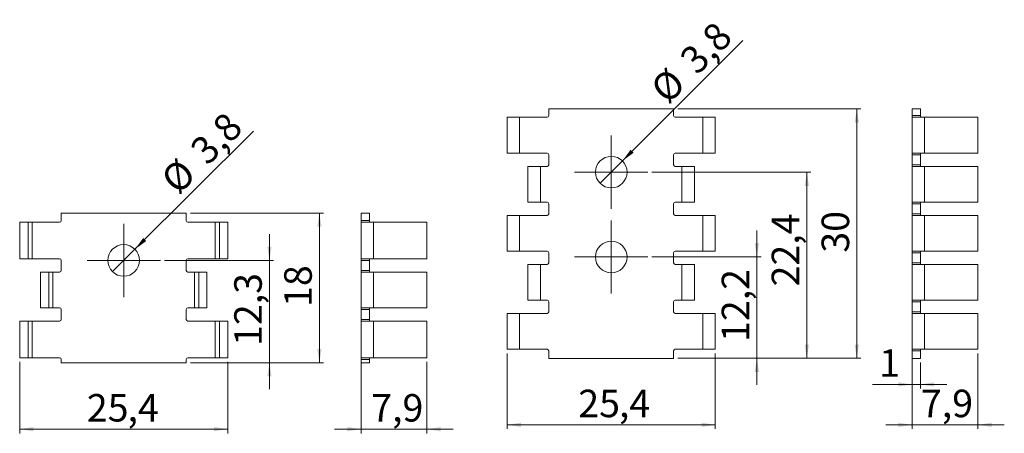
# Model space of a CAD drawing. Units: millimetres. Extents: x 16 to 253, y 87 to 187.
import ezdxf

# ---------------------------------------------------------------- set-up
doc = ezdxf.new("R2010")
doc.units = ezdxf.units.MM
doc.styles.add('SLDTEXTSTYLE0', font='TXT', dxfattribs={"width": 0.75})
doc.dimstyles.new('SLDDIMSTYLE0', dxfattribs={"dimtxt": 6.614583, "dimasz": 3.302, "dimexe": 0, "dimexo": 0.0625, "dimgap": 1.653646, "dimtad": 1, "dimlfac": 0.5, "dimzin": 12, "dimdsep": 46, "dimtxsty": 'SLDTEXTSTYLE0', "dimsah": 1, "dimcen": 0.09, "dimadec": 0, "dimazin": 0, "dimtfac": 1, "dimtofl": 0, "dimtmove": 0, "dimatfit": 3, "dimfxl": 1, "dimtolj": 1, "dimtzin": 12, "dimarcsym": 0})
doc.dimstyles.new('SLDDIMSTYLE1', dxfattribs={"dimtxt": 6.614583, "dimasz": 3.302, "dimexe": 0, "dimexo": 0.0625, "dimgap": 1.653646, "dimtad": 1, "dimdec": 1, "dimlfac": 0.5, "dimzin": 12, "dimdsep": 46, "dimtxsty": 'SLDTEXTSTYLE0', "dimsah": 1, "dimcen": 0.09, "dimadec": 0, "dimazin": 0, "dimtfac": 1, "dimtdec": 1, "dimtofl": 0, "dimtmove": 0, "dimatfit": 3, "dimfxl": 1, "dimtolj": 1, "dimtzin": 12, "dimarcsym": 0})
doc.dimstyles.new('SLDDIMSTYLE2', dxfattribs={"dimtxt": 6.614583, "dimasz": 3.302, "dimexe": 0, "dimexo": 0.0625, "dimgap": 1.653646, "dimtad": 1, "dimdec": 1, "dimlfac": 0.5, "dimzin": 12, "dimdsep": 46, "dimtxsty": 'SLDTEXTSTYLE0', "dimsah": 1, "dimcen": 0.09, "dimadec": 0, "dimazin": 0, "dimtfac": 1, "dimtdec": 1, "dimtmove": 0, "dimatfit": 3, "dimfxl": 1, "dimtolj": 1, "dimtzin": 12, "dimarcsym": 0})

# ---------------------------------------------------------------- blocks, each defined once
blk = doc.blocks.new('*D1')
at = {"color": 7, "linetype": 'Continuous', "lineweight": 0}
for p, q in [((16.05, 104.47), (16.05, 87.27)), ((66.05, 104.47), (66.05, 87.27)), ((16.05, 88.27), (66.05, 88.27))]:
    blk.add_line(p, q, dxfattribs=at)
for points in [[(16.05, 88.27), (19.35, 87.76), (19.35, 88.78)], [(66.05, 88.27), (62.75, 88.78), (62.75, 87.76)]]:
    blk.add_solid(points, dxfattribs=at)
at = {"color": 7, "linetype": 'Continuous', "lineweight": 0, "char_height": 6.615, "attachment_point": 1, "style": 'SLDTEXTSTYLE0'}
for s, insert in [('25', (32.18, 96.72)), (',4', (41.95, 96.72))]:
    blk.add_mtext(s, dxfattribs=dict(at, insert=insert))
blk = doc.blocks.new('*D2')
at = {"color": 7, "linetype": 'Continuous', "lineweight": 0}
for p, q in [((57.05, 140.27), (89.05, 140.27)), ((88.05, 104.27), (88.05, 140.27)), ((57.05, 104.27), (89.05, 104.27))]:
    blk.add_line(p, q, dxfattribs=at)
for points in [[(88.05, 140.27), (87.54, 136.97), (88.56, 136.97)], [(88.05, 104.27), (88.56, 107.57), (87.54, 107.57)]]:
    blk.add_solid(points, dxfattribs=at)
at = {"color": 7, "linetype": 'Continuous', "lineweight": 0, "insert": (79.6, 117.7), "char_height": 6.615, "attachment_point": 1, "rotation": 90, "style": 'SLDTEXTSTYLE0'}
blk.add_mtext('18', dxfattribs=at)
blk = doc.blocks.new('*D3')
at = {"color": 7, "linetype": 'Continuous', "lineweight": 0}
for p, q in [((76.05, 128.87), (76.05, 135.22)), ((50.85, 128.87), (77.05, 128.87)), ((76.05, 104.27), (76.05, 128.87)), ((57.05, 104.27), (77.05, 104.27)), ((76.05, 104.27), (76.05, 97.92))]:
    blk.add_line(p, q, dxfattribs=at)
for points in [[(76.05, 128.87), (76.56, 132.17), (75.54, 132.17)], [(76.05, 104.27), (75.54, 100.97), (76.56, 100.97)]]:
    blk.add_solid(points, dxfattribs=at)
at = {"color": 7, "linetype": 'Continuous', "lineweight": 0, "insert": (67.6, 108.31), "char_height": 6.615, "attachment_point": 1, "rotation": 90, "style": 'SLDTEXTSTYLE0'}
blk.add_mtext('12,3', dxfattribs=at)
blk = doc.blocks.new('*D4')
at = {"color": 7, "linetype": 'Continuous', "lineweight": 0}
for q in [(72.19, 160.02), (38.36, 126.18)]:
    blk.add_line((43.73, 131.56), q, dxfattribs=at)
blk.add_solid([(43.73, 131.56), (46.43, 133.53), (45.71, 134.25)], dxfattribs=at)
at = {"color": 7, "linetype": 'Continuous', "lineweight": 0, "char_height": 6.615, "attachment_point": 1, "rotation": 45, "style": 'SLDTEXTSTYLE0'}
for s, insert in [('3,8', (56.51, 156.18)), ('%%c', (49.45, 149.12))]:
    blk.add_mtext(s, dxfattribs=dict(at, insert=insert))
blk = doc.blocks.new('SW_CENTERMARKSYMBOL_0')
at = {"color": 0, "linetype": 'Continuous', "lineweight": 0}
for p, q in [((0, 5), (0, 8.8)), ((0, 0), (0, 5)), ((-5, 0), (-8.8, 0)), ((0, 0), (-5, 0)), ((0, 0), (0, -5)), ((0, 0), (5, 0)), ((5, 0), (8.8, 0)), ((0, -5), (0, -8.8))]:
    blk.add_line(p, q, dxfattribs=at)
blk = doc.blocks.new('*D6')
at = {"color": 7, "linetype": 'Continuous', "lineweight": 0}
for p, q in [((98.07, 104.47), (98.07, 87.27)), ((113.87, 104.47), (113.87, 87.27)), ((98.07, 88.27), (91.72, 88.27)), ((98.07, 88.27), (113.87, 88.27)), ((113.87, 88.27), (120.22, 88.27))]:
    blk.add_line(p, q, dxfattribs=at)
for points in [[(98.07, 88.27), (94.77, 88.78), (94.77, 87.76)], [(113.87, 88.27), (117.17, 87.76), (117.17, 88.78)]]:
    blk.add_solid(points, dxfattribs=at)
at = {"color": 7, "linetype": 'Continuous', "lineweight": 0, "insert": (100.5, 96.72), "char_height": 6.615, "attachment_point": 1, "style": 'SLDTEXTSTYLE0'}
blk.add_mtext('7,9', dxfattribs=at)
blk = doc.blocks.new('*D7')
at = {"color": 7, "linetype": 'Continuous', "lineweight": 0}
for p, q in [((174.16, 165.32), (218.16, 165.32)), ((217.16, 105.32), (217.16, 165.32)), ((174.16, 105.32), (218.16, 105.32))]:
    blk.add_line(p, q, dxfattribs=at)
for points in [[(217.16, 165.32), (216.65, 162.02), (217.67, 162.02)], [(217.16, 105.32), (217.67, 108.62), (216.65, 108.62)]]:
    blk.add_solid(points, dxfattribs=at)
at = {"color": 7, "linetype": 'Continuous', "lineweight": 0, "insert": (208.71, 130.75), "char_height": 6.615, "attachment_point": 1, "rotation": 90, "style": 'SLDTEXTSTYLE0'}
blk.add_mtext('30', dxfattribs=at)
blk = doc.blocks.new('*D8')
at = {"color": 7, "linetype": 'Continuous', "lineweight": 0}
for p, q in [((193.16, 129.72), (193.16, 136.07)), ((167.96, 129.72), (194.16, 129.72)), ((193.16, 105.32), (193.16, 129.72)), ((174.16, 105.32), (194.16, 105.32)), ((193.16, 105.32), (193.16, 98.97))]:
    blk.add_line(p, q, dxfattribs=at)
for points in [[(193.16, 129.72), (193.67, 133.02), (192.65, 133.02)], [(193.16, 105.32), (192.65, 102.02), (193.67, 102.02)]]:
    blk.add_solid(points, dxfattribs=at)
at = {"color": 7, "linetype": 'Continuous', "lineweight": 0, "insert": (184.71, 109.27), "char_height": 6.615, "attachment_point": 1, "rotation": 90, "style": 'SLDTEXTSTYLE0'}
blk.add_mtext('12,2', dxfattribs=at)
blk = doc.blocks.new('*D9')
at = {"color": 7, "linetype": 'Continuous', "lineweight": 0}
for p, q in [((167.96, 150.12), (206.16, 150.12)), ((205.16, 105.32), (205.16, 150.12)), ((174.16, 105.32), (206.16, 105.32))]:
    blk.add_line(p, q, dxfattribs=at)
for points in [[(205.16, 150.12), (204.65, 146.82), (205.67, 146.82)], [(205.16, 105.32), (205.67, 108.62), (204.65, 108.62)]]:
    blk.add_solid(points, dxfattribs=at)
at = {"color": 7, "linetype": 'Continuous', "lineweight": 0, "insert": (196.71, 122.63), "char_height": 6.615, "attachment_point": 1, "rotation": 90, "style": 'SLDTEXTSTYLE0'}
blk.add_mtext('22,4', dxfattribs=at)
blk = doc.blocks.new('*D10')
at = {"color": 7, "linetype": 'Continuous', "lineweight": 0}
for p, q in [((133.16, 106.52), (133.16, 88.32)), ((183.16, 106.51), (183.16, 88.32)), ((133.16, 89.32), (183.16, 89.32))]:
    blk.add_line(p, q, dxfattribs=at)
for points in [[(133.16, 89.32), (136.46, 88.81), (136.46, 89.83)], [(183.16, 89.32), (179.86, 89.83), (179.86, 88.81)]]:
    blk.add_solid(points, dxfattribs=at)
at = {"color": 7, "linetype": 'Continuous', "lineweight": 0, "char_height": 6.615, "attachment_point": 1, "style": 'SLDTEXTSTYLE0'}
for s, insert in [('25', (150.25, 97.77)), (',4', (160.02, 97.77))]:
    blk.add_mtext(s, dxfattribs=dict(at, insert=insert))
blk = doc.blocks.new('*D11')
at = {"color": 7, "linetype": 'Continuous', "lineweight": 0}
for q in [(189.82, 181.78), (155.47, 147.43)]:
    blk.add_line((160.84, 152.81), q, dxfattribs=at)
blk.add_solid([(160.84, 152.81), (163.54, 154.78), (162.82, 155.5)], dxfattribs=at)
at = {"color": 7, "linetype": 'Continuous', "lineweight": 0, "char_height": 6.615, "attachment_point": 1, "rotation": 45, "style": 'SLDTEXTSTYLE0'}
for s, insert in [('3,8', (174.14, 177.95)), ('%%c', (167.08, 170.9))]:
    blk.add_mtext(s, dxfattribs=dict(at, insert=insert))
blk = doc.blocks.new('SW_CENTERMARKSYMBOL_1')
at = {"color": 0, "linetype": 'Continuous', "lineweight": 0}
for p, q in [((0, 5), (0, 8.8)), ((0, 0), (0, 5)), ((-5, 0), (-8.8, 0)), ((0, 0), (-5, 0)), ((0, 0), (0, -5)), ((0, 0), (5, 0)), ((5, 0), (8.8, 0)), ((0, -5), (0, -8.8))]:
    blk.add_line(p, q, dxfattribs=at)
blk = doc.blocks.new('SW_CENTERMARKSYMBOL_2')
at = {"color": 0, "linetype": 'Continuous', "lineweight": 0}
for p, q in [((0, 5), (0, 8.8)), ((0, 0), (0, 5)), ((-5, 0), (-8.8, 0)), ((0, 0), (-5, 0)), ((0, 0), (0, -5)), ((0, 0), (5, 0)), ((5, 0), (8.8, 0)), ((0, -5), (0, -8.8))]:
    blk.add_line(p, q, dxfattribs=at)
blk = doc.blocks.new('*D14')
at = {"color": 7, "linetype": 'Continuous', "lineweight": 0}
for p, q in [((230.45, 106.51), (230.45, 88.32)), ((246.25, 106.51), (246.25, 88.32)), ((230.45, 89.32), (224.1, 89.32)), ((230.45, 89.32), (246.25, 89.32)), ((246.25, 89.32), (252.6, 89.32))]:
    blk.add_line(p, q, dxfattribs=at)
for points in [[(230.45, 89.32), (227.15, 89.83), (227.15, 88.81)], [(246.25, 89.32), (249.55, 88.81), (249.55, 89.83)]]:
    blk.add_solid(points, dxfattribs=at)
at = {"color": 7, "linetype": 'Continuous', "lineweight": 0, "insert": (232.57, 97.77), "char_height": 6.615, "attachment_point": 1, "style": 'SLDTEXTSTYLE0'}
blk.add_mtext('7,9', dxfattribs=at)
blk = doc.blocks.new('*D15')
at = {"color": 7, "linetype": 'Continuous', "lineweight": 0}
for p, q in [((230.45, 104.32), (230.45, 98.04)), ((232.45, 104.32), (232.45, 98.04)), ((230.45, 99.04), (220.96, 99.04)), ((230.45, 99.04), (232.45, 99.04)), ((232.45, 99.04), (238.8, 99.04))]:
    blk.add_line(p, q, dxfattribs=at)
for points in [[(230.45, 99.04), (227.15, 99.55), (227.15, 98.53)], [(232.45, 99.04), (235.75, 98.53), (235.75, 99.55)]]:
    blk.add_solid(points, dxfattribs=at)
at = {"color": 7, "linetype": 'Continuous', "lineweight": 0, "insert": (222.54, 107.49), "char_height": 6.61, "attachment_point": 1, "style": 'SLDTEXTSTYLE0'}
blk.add_mtext('1', dxfattribs=at)

msp = doc.modelspace()

# ---------------------------------------------------------------- linework, layer by layer
at = {"color": 7, "linetype": 'Continuous', "lineweight": 15}
for p, q in [((133.158, 154.718), (133.158, 163.318)), ((133.158, 163.318), (136.158, 163.318)), ((136.158, 163.318), (136.158, 154.718)), ((136.158, 163.318), (142.758, 163.318)), ((143.158, 163.718), (143.158, 165.318)), ((143.158, 165.318), (173.158, 165.318)), ((173.158, 165.318), (173.158, 163.718)), ((180.158, 163.318), (173.558, 163.318)), ((180.158, 154.715), (180.158, 163.318)), ((180.158, 163.318), (183.158, 163.318)), ((183.158, 154.715), (183.158, 163.318)), ((232.453, 165.318), (230.453, 165.318)), ((230.453, 165.318), (230.453, 163.718)), ((230.453, 163.718), (232.453, 163.718)), ((230.453, 163.318), (230.453, 163.718)), ((230.453, 163.318), (233.453, 163.318)), ((230.453, 154.715), (230.453, 163.318)), ((232.453, 165.318), (232.453, 163.718)), ((232.453, 163.718), (232.453, 163.318)), ((233.453, 154.715), (233.453, 163.318)), ((246.253, 163.318), (233.453, 163.318)), ((246.253, 154.715), (246.253, 163.318)), ((136.158, 154.718), (133.158, 154.718)), ((136.158, 154.718), (142.758, 154.718)), ((143.158, 151.918), (143.158, 154.318)), ((173.158, 154.315), (173.158, 151.915)), ((180.158, 154.715), (173.558, 154.715)), ((183.158, 154.715), (180.158, 154.715)), ((233.453, 154.715), (230.453, 154.715)), ((230.453, 154.315), (230.453, 154.715)), ((232.453, 154.315), (230.453, 154.315)), ((230.453, 154.315), (230.453, 151.915)), ((232.453, 154.715), (232.453, 154.315)), ((232.453, 154.315), (232.453, 151.915)), ((233.453, 154.715), (246.253, 154.715)), ((138.158, 151.518), (138.158, 142.918)), ((138.158, 151.518), (141.158, 151.518)), ((141.158, 151.518), (141.158, 142.918)), ((141.158, 151.518), (142.758, 151.518)), ((175.158, 151.515), (173.558, 151.515)), ((175.158, 142.915), (175.158, 151.515)), ((175.158, 151.515), (178.158, 151.515)), ((178.158, 151.515), (178.158, 142.915)), ((230.453, 151.915), (232.453, 151.915)), ((230.453, 151.515), (230.453, 151.915)), ((230.453, 151.515), (233.453, 151.515)), ((230.453, 142.915), (230.453, 151.515)), ((232.453, 151.915), (232.453, 151.515)), ((233.453, 151.518), (232.453, 151.518)), ((233.453, 151.515), (233.453, 151.518)), ((233.453, 151.518), (246.253, 151.518)), ((233.453, 151.515), (233.453, 142.915)), ((246.253, 151.515), (233.453, 151.515)), ((246.253, 151.518), (246.253, 151.515)), ((246.253, 142.915), (246.253, 151.515)), ((141.158, 142.918), (138.158, 142.918)), ((141.158, 142.918), (142.758, 142.918)), ((143.158, 140.118), (143.158, 142.518)), ((173.158, 142.515), (173.158, 140.115)), ((175.158, 142.915), (173.558, 142.915)), ((178.158, 142.915), (175.158, 142.915)), ((233.453, 142.915), (230.453, 142.915)), ((230.453, 142.515), (230.453, 142.915)), ((232.453, 142.515), (230.453, 142.515)), ((230.453, 142.515), (230.453, 140.115)), ((232.453, 142.915), (232.453, 142.515)), ((232.453, 142.515), (232.453, 140.115)), ((233.453, 142.915), (246.253, 142.915)), ((56.047, 140.271), (26.047, 140.271)), ((26.047, 140.271), (26.047, 138.471)), ((56.047, 138.471), (56.047, 140.271)), ((100.067, 140.271), (98.067, 140.271)), ((98.067, 140.271), (98.067, 138.471)), ((100.067, 140.271), (100.067, 138.471)), ((133.158, 131.118), (133.158, 139.718)), ((133.158, 139.718), (136.158, 139.718)), ((136.158, 139.718), (136.158, 131.118)), ((136.158, 139.718), (142.758, 139.718)), ((180.158, 139.715), (173.558, 139.715)), ((180.158, 131.115), (180.158, 139.715)), ((180.158, 139.715), (183.158, 139.715)), ((183.158, 131.115), (183.158, 139.715)), ((230.453, 140.115), (232.453, 140.115)), ((230.453, 139.715), (230.453, 140.115)), ((230.453, 139.715), (233.453, 139.715)), ((230.453, 131.115), (230.453, 139.715)), ((232.453, 140.115), (232.453, 139.715)), ((233.453, 139.718), (232.453, 139.718)), ((233.453, 139.715), (233.453, 139.718)), ((233.453, 139.718), (246.253, 139.718)), ((246.253, 139.715), (233.453, 139.715)), ((233.453, 131.115), (233.453, 139.715)), ((246.253, 139.718), (246.253, 139.715)), ((246.253, 131.115), (246.253, 139.715)), ((16.047, 129.271), (16.047, 138.071)), ((16.047, 138.071), (18.047, 138.071)), ((18.047, 129.271), (18.047, 138.071)), ((19.047, 138.071), (18.047, 138.071)), ((19.047, 129.271), (19.047, 138.071)), ((19.047, 138.071), (25.647, 138.071)), ((63.047, 138.071), (56.447, 138.071)), ((63.047, 138.071), (63.047, 129.271)), ((64.047, 138.071), (63.047, 138.071)), ((64.047, 138.071), (64.047, 129.271)), ((66.047, 138.071), (64.047, 138.071)), ((66.047, 138.071), (66.047, 129.271)), ((98.067, 138.471), (100.067, 138.471)), ((98.067, 138.071), (98.067, 138.471)), ((98.067, 129.271), (98.067, 138.071)), ((98.067, 138.071), (101.067, 138.071)), ((100.067, 138.471), (100.067, 138.071)), ((101.067, 129.271), (101.067, 138.071)), ((113.867, 138.071), (101.067, 138.071)), ((113.867, 129.271), (113.867, 138.071)), ((136.158, 131.118), (133.158, 131.118)), ((136.158, 131.118), (142.758, 131.118)), ((143.158, 128.318), (143.158, 130.718)), ((173.158, 130.715), (173.158, 128.315)), ((180.158, 131.115), (173.558, 131.115)), ((183.158, 131.115), (180.158, 131.115)), ((233.453, 131.115), (230.453, 131.115)), ((230.453, 130.715), (230.453, 131.115)), ((232.453, 130.715), (230.453, 130.715)), ((230.453, 130.715), (230.453, 128.315)), ((232.453, 131.115), (232.453, 130.715)), ((232.453, 130.715), (232.453, 128.315)), ((233.453, 131.115), (246.253, 131.115)), ((16.047, 129.271), (18.047, 129.271)), ((18.047, 129.271), (19.047, 129.271)), ((19.047, 129.271), (25.647, 129.271)), ((26.047, 128.871), (26.047, 126.471)), ((56.047, 126.471), (56.047, 128.871)), ((63.047, 129.271), (56.447, 129.271)), ((63.047, 129.271), (64.047, 129.271)), ((66.047, 129.271), (64.047, 129.271)), ((101.067, 129.271), (98.067, 129.271)), ((98.067, 128.871), (98.067, 129.271)), ((100.067, 128.871), (98.067, 128.871)), ((98.067, 128.871), (98.067, 126.471)), ((100.067, 129.271), (100.067, 128.871)), ((100.067, 128.871), (100.067, 126.471)), ((101.067, 129.271), (113.867, 129.271)), ((138.158, 127.918), (138.158, 119.318)), ((138.158, 127.918), (141.158, 127.918)), ((141.158, 127.918), (141.158, 119.318)), ((141.158, 127.918), (142.758, 127.918)), ((175.158, 127.915), (173.558, 127.915)), ((175.158, 119.315), (175.158, 127.915)), ((175.158, 127.915), (178.158, 127.915)), ((178.158, 119.315), (178.158, 127.915)), ((230.453, 128.315), (232.453, 128.315)), ((230.453, 127.915), (230.453, 128.315)), ((230.453, 127.915), (233.453, 127.915)), ((230.453, 119.315), (230.453, 127.915)), ((232.453, 128.315), (232.453, 127.915)), ((233.453, 127.918), (232.453, 127.918)), ((233.453, 127.915), (233.453, 127.918)), ((233.453, 127.918), (246.253, 127.918)), ((233.453, 119.315), (233.453, 127.915)), ((246.253, 127.915), (233.453, 127.915)), ((246.253, 127.918), (246.253, 127.915)), ((246.253, 119.315), (246.253, 127.915)), ((21.047, 117.471), (21.047, 126.071)), ((21.047, 126.071), (23.047, 126.071)), ((23.047, 117.471), (23.047, 126.071)), ((24.047, 126.071), (23.047, 126.071)), ((24.047, 117.471), (24.047, 126.071)), ((24.047, 126.071), (25.647, 126.071)), ((58.047, 126.071), (56.447, 126.071)), ((59.047, 126.071), (58.047, 126.071)), ((58.047, 126.071), (58.047, 117.471)), ((59.047, 126.071), (59.047, 117.471)), ((61.047, 126.071), (59.047, 126.071)), ((61.047, 126.071), (61.047, 117.471)), ((98.067, 126.471), (100.067, 126.471)), ((98.067, 126.071), (98.067, 126.471)), ((98.067, 126.071), (101.067, 126.071)), ((98.067, 117.471), (98.067, 126.071)), ((100.067, 126.471), (100.067, 126.071)), ((113.867, 126.071), (101.067, 126.071)), ((101.067, 117.471), (101.067, 126.071)), ((113.867, 117.471), (113.867, 126.071)), ((141.158, 119.318), (138.158, 119.318)), ((141.158, 119.318), (142.758, 119.318)), ((143.158, 116.518), (143.158, 118.918)), ((173.158, 118.915), (173.158, 116.515)), ((175.158, 119.315), (173.558, 119.315)), ((178.158, 119.315), (175.158, 119.315)), ((233.453, 119.315), (230.453, 119.315)), ((230.453, 118.915), (230.453, 119.315)), ((232.453, 118.915), (230.453, 118.915)), ((230.453, 118.915), (230.453, 116.515)), ((232.453, 119.315), (232.453, 118.915)), ((232.453, 118.915), (232.453, 116.515)), ((233.453, 119.315), (246.253, 119.315)), ((21.047, 117.471), (23.047, 117.471)), ((23.047, 117.471), (24.047, 117.471)), ((24.047, 117.471), (25.647, 117.471)), ((26.047, 117.071), (26.047, 114.671)), ((56.047, 114.671), (56.047, 117.071)), ((58.047, 117.471), (56.447, 117.471)), ((58.047, 117.471), (59.047, 117.471)), ((61.047, 117.471), (59.047, 117.471)), ((101.067, 117.471), (98.067, 117.471)), ((98.067, 117.071), (98.067, 117.471)), ((100.067, 117.071), (98.067, 117.071)), ((98.067, 117.071), (98.067, 114.671)), ((100.067, 117.471), (100.067, 117.071)), ((100.067, 117.071), (100.067, 114.671)), ((101.067, 117.471), (113.867, 117.471)), ((133.158, 116.118), (133.158, 107.518)), ((133.158, 116.118), (136.158, 116.118)), ((136.158, 116.118), (136.158, 107.518)), ((136.158, 116.118), (142.758, 116.118)), ((180.158, 116.115), (173.558, 116.115)), ((180.158, 107.515), (180.158, 116.115)), ((180.158, 116.115), (183.158, 116.115)), ((183.158, 107.515), (183.158, 116.115)), ((230.453, 116.515), (232.453, 116.515)), ((230.453, 116.115), (230.453, 116.515)), ((230.453, 116.115), (233.453, 116.115)), ((230.453, 107.515), (230.453, 116.115)), ((232.453, 116.515), (232.453, 116.115)), ((233.453, 116.118), (232.453, 116.118)), ((233.453, 116.115), (233.453, 116.118)), ((233.453, 116.118), (246.253, 116.118)), ((233.453, 107.515), (233.453, 116.115)), ((246.253, 116.115), (233.453, 116.115)), ((246.253, 116.118), (246.253, 116.115)), ((246.253, 107.515), (246.253, 116.115)), ((16.047, 105.471), (16.047, 114.271)), ((16.047, 114.271), (18.047, 114.271)), ((18.047, 105.471), (18.047, 114.271)), ((19.047, 114.271), (18.047, 114.271)), ((19.047, 105.471), (19.047, 114.271)), ((19.047, 114.271), (25.647, 114.271)), ((63.047, 114.271), (56.447, 114.271)), ((64.047, 114.271), (63.047, 114.271)), ((63.047, 114.271), (63.047, 105.471)), ((64.047, 114.271), (64.047, 105.471)), ((66.047, 114.271), (64.047, 114.271)), ((66.047, 114.271), (66.047, 105.471)), ((98.067, 114.671), (100.067, 114.671)), ((98.067, 114.271), (98.067, 114.671)), ((98.067, 114.271), (101.067, 114.271)), ((98.067, 105.471), (98.067, 114.271)), ((100.067, 114.671), (100.067, 114.271)), ((113.867, 114.271), (101.067, 114.271)), ((101.067, 105.471), (101.067, 114.271)), ((113.867, 105.471), (113.867, 114.271)), ((136.158, 107.518), (133.158, 107.518)), ((136.158, 107.518), (142.758, 107.518)), ((143.158, 105.318), (143.158, 107.118)), ((173.158, 107.115), (173.158, 105.318)), ((180.158, 107.515), (173.558, 107.515)), ((183.158, 107.515), (180.158, 107.515)), ((233.453, 107.515), (230.453, 107.515)), ((230.453, 107.115), (230.453, 107.515)), ((232.453, 107.115), (230.453, 107.115)), ((230.453, 107.115), (230.453, 105.318)), ((232.453, 107.515), (232.453, 107.115)), ((232.453, 107.115), (232.453, 105.318)), ((233.453, 107.515), (246.253, 107.515)), ((16.047, 105.471), (18.047, 105.471)), ((18.047, 105.471), (19.047, 105.471)), ((19.047, 105.471), (25.647, 105.471)), ((26.047, 105.071), (26.047, 104.271)), ((26.047, 104.271), (56.047, 104.271)), ((56.047, 104.271), (56.047, 105.071)), ((63.047, 105.471), (56.447, 105.471)), ((63.047, 105.471), (64.047, 105.471)), ((66.047, 105.471), (64.047, 105.471)), ((101.067, 105.471), (98.067, 105.471)), ((98.067, 105.071), (98.067, 105.471)), ((100.067, 105.071), (98.067, 105.071)), ((98.067, 105.071), (98.067, 104.271)), ((100.067, 104.271), (98.067, 104.271)), ((100.067, 105.471), (100.067, 105.071)), ((100.067, 105.071), (100.067, 104.271)), ((101.067, 105.471), (113.867, 105.471)), ((173.158, 105.318), (143.158, 105.318)), ((232.453, 105.318), (230.453, 105.318))]:
    msp.add_line(p, q, dxfattribs=at)
for centre in [(158.158, 150.118), (41.047, 128.871), (158.158, 129.718)]:
    msp.add_circle(centre, 3.8, dxfattribs=at)
for centre, start, end in [((142.758, 163.718), 270, 0), ((173.558, 163.718), 180, 270), ((142.758, 154.318), 0, 90), ((173.558, 154.315), 90, 180), ((142.758, 151.918), 270, 0), ((173.558, 151.915), 180, 270), ((142.758, 142.518), 0, 90), ((173.558, 142.515), 90, 180), ((142.758, 140.118), 270, 0), ((173.558, 140.115), 180, 270), ((25.647, 138.471), 270, 0), ((56.447, 138.471), 180, 270), ((142.758, 130.718), 0, 90), ((173.558, 130.715), 90, 180), ((25.647, 128.871), 0, 90), ((56.447, 128.871), 90, 180), ((142.758, 128.318), 270, 0), ((173.558, 128.315), 180, 270), ((25.647, 126.471), 270, 0), ((56.447, 126.471), 180, 270), ((142.758, 118.918), 0, 90), ((173.558, 118.915), 90, 180), ((25.647, 117.071), 0, 90), ((56.447, 117.071), 90, 180), ((142.758, 116.518), 270, 0), ((173.558, 116.515), 180, 270), ((25.647, 114.671), 270, 0), ((56.447, 114.671), 180, 270), ((142.758, 107.118), 0, 90), ((173.558, 107.115), 90, 180), ((25.647, 105.071), 0, 90), ((56.447, 105.071), 90, 180)]:
    msp.add_arc(centre, 0.4, start, end, dxfattribs=at)

# ---------------------------------------------------------------- block references
at = {"color": 7, "linetype": 'Continuous', "lineweight": 0}
for name, p in [('SW_CENTERMARKSYMBOL_2', (158.158, 150.118)), ('SW_CENTERMARKSYMBOL_0', (41.047, 128.871)), ('SW_CENTERMARKSYMBOL_1', (158.158, 129.718))]:
    msp.add_blockref(name, p, dxfattribs=at)

# ---------------------------------------------------------------- dimensions: what is measured, and where the dimension line sits
for p1, p2, picture, middle in [((155.471, 147.431), (160.845, 152.805), '*D11', (181.149, 173.109)), ((38.36, 126.184), (43.734, 131.558), '*D4', (63.524, 151.348))]:
    dim = msp.add_diameter_dim_2p(p1=p1, p2=p2, dimstyle='SLDDIMSTYLE2', dxfattribs=at)
    dim.commit()
    dim.dimension.update_dxf_attribs({"geometry": picture, "text_midpoint": middle, "dimtype": 163})
for base, p1, p2, dimstyle, picture, middle in [((217.158, 165.318), (173.158, 105.318), (173.158, 165.318), 'SLDDIMSTYLE0', '*D7', (217.158, 135.636)), ((205.158, 150.118), (173.158, 105.318), (166.958, 150.118), 'SLDDIMSTYLE1', '*D9', (205.158, 131.181)), ((88.047, 140.271), (56.047, 104.271), (56.047, 140.271), 'SLDDIMSTYLE0', '*D2', (88.047, 122.589)), ((76.047, 128.871), (56.047, 104.271), (49.847, 128.871), 'SLDDIMSTYLE1', '*D3', (76.047, 116.861)), ((193.158, 129.718), (173.158, 105.318), (166.958, 129.718), 'SLDDIMSTYLE1', '*D8', (193.158, 117.815))]:
    dim = msp.add_linear_dim(base=base, p1=p1, p2=p2, angle=90, dimstyle=dimstyle, dxfattribs=at)
    dim.commit()
    dim.dimension.update_dxf_attribs({"geometry": picture, "text_midpoint": middle, "dimtype": 160})
for base, p1, p2, picture, middle in [((183.158, 89.318), (133.158, 107.518), (183.158, 107.515), '*D10', (158.794, 89.318)), ((66.047, 88.271), (16.047, 105.471), (66.047, 105.471), '*D1', (40.729, 88.271))]:
    dim = msp.add_linear_dim(base=base, p1=p1, p2=p2, text='<>,4', dimstyle='SLDDIMSTYLE0', dxfattribs=at)
    dim.commit()
    dim.dimension.update_dxf_attribs({"geometry": picture, "text_midpoint": middle, "dimtype": 160})
for base, p1, p2, dimstyle, picture, middle in [((232.453, 99.039), (230.453, 105.318), (232.453, 105.318), 'SLDDIMSTYLE0', '*D15', (224.987, 99.039)), ((246.253, 89.318), (230.453, 107.515), (246.253, 107.515), 'SLDDIMSTYLE1', '*D14', (238.671, 89.318)), ((113.867, 88.271), (98.067, 105.471), (113.867, 105.471), 'SLDDIMSTYLE1', '*D6', (106.604, 88.271))]:
    dim = msp.add_linear_dim(base=base, p1=p1, p2=p2, dimstyle=dimstyle, dxfattribs=at)
    dim.commit()
    dim.dimension.update_dxf_attribs({"geometry": picture, "text_midpoint": middle, "dimtype": 160})

doc.saveas('drawing.dxf')
